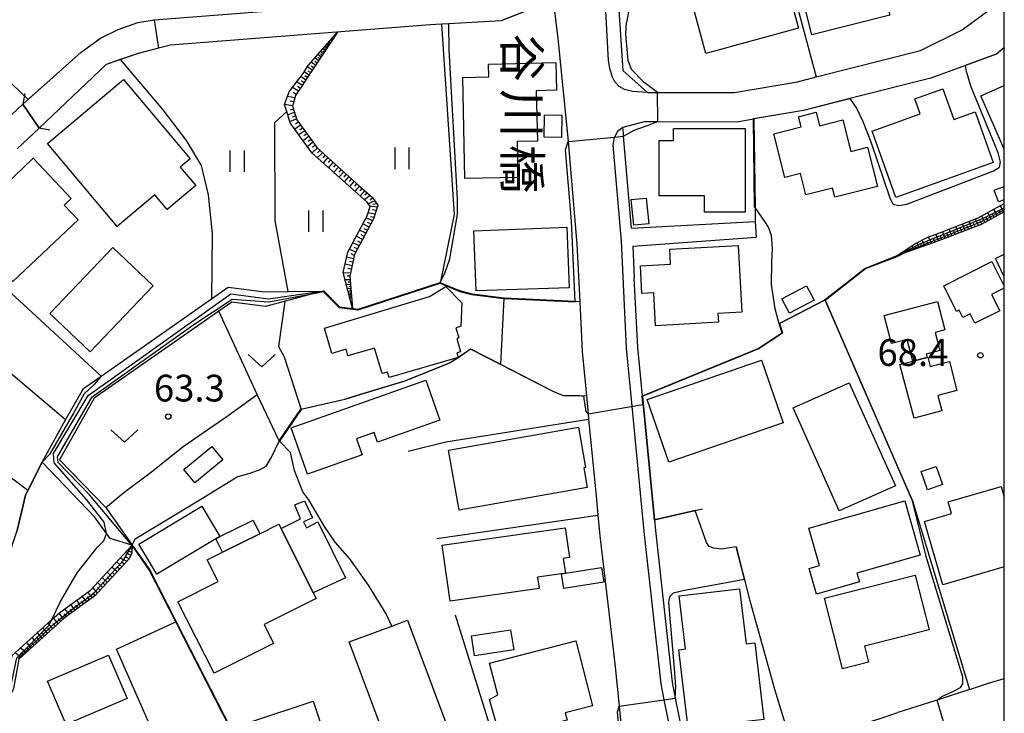
# Model space of a CAD drawing. Extents: x -24000 to -22000, y 91500 to 93000.
# Drawn here: x -22138 to -22000, y 92139 to 92237 of the extents above; entities that cross this region are included whole.
import ezdxf
from ezdxf.enums import TextEntityAlignment as Align

# ---------------------------------------------------------------- set-up
doc = ezdxf.new("R2010")
doc.units = 0
for name, color, linetype in [('2101000', 7, 'Continuous'), ('2101001', 7, 'Continuous'), ('2203000', 5, 'Continuous'), ('2203990', 5, 'Continuous'), ('2213000', 7, 'Continuous'), ('3001000', 4, 'Continuous'), ('3003000', 7, 'Continuous'), ('5101000', 4, 'Continuous'), ('5101001', 4, 'Continuous'), ('6101110', 6, 'Continuous'), ('6101121', 6, 'Continuous'), ('6101990', 6, 'Continuous'), ('6110000', 1, 'Continuous'), ('6110110', 1, 'Continuous'), ('6110120', 1, 'Continuous'), ('6130000', 3, 'Continuous'), ('6140000', 3, 'Continuous'), ('6301000', 3, 'Continuous'), ('6302000', 3, 'Continuous'), ('6311000', 3, 'Continuous'), ('6313000', 3, 'Continuous'), ('7101000', 4, 'Continuous'), ('7101001', 8, 'Continuous'), ('7102000', 2, 'Continuous'), ('7102001', 8, 'Continuous'), ('7312000', 4, 'Continuous'), ('8125000', 4, 'Continuous'), ('999', 7, 'Continuous')]:
    doc.layers.add(name, color=color, linetype=linetype)
doc.styles.add('@ＭＳ ゴシック', font='txt')
doc.styles.add('Dm_Anotation', font='txt.shx', dxfattribs={"bigfont": 'PSCDM.shx'})

# ---------------------------------------------------------------- blocks, each defined once
blk = doc.blocks.new('631100')
at = {"layer": '6311000'}
for points in [[(-0.4, 0.6), (-0.4, -0.6)], [(0.4, 0.6), (0.4, -0.6)]]:
    blk.add_lwpolyline(points, dxfattribs=at)
blk = doc.blocks.new('631300')
at = {"layer": '6313000'}
blk.add_lwpolyline([(0.75, 0.35), (0, -0.35), (-0.75, 0.35)], dxfattribs=at)
blk = doc.blocks.new('731200')
at = {"layer": '7312000'}
blk.add_circle((0, 0), 0.15, dxfattribs=at)

msp = doc.modelspace()

# ---------------------------------------------------------------- linework, layer by layer
at = {"layer": '2101000', "flags": 128}
for points in [[(-22054.67, 92247.1), (-22054.03, 92238.68), (-22053.4, 92229.47), (-22049.95, 92226.39)], [(-22119.02, 92236.55), (-22089.55, 92238.85), (-22075.9, 92239.92), (-22072.27, 92240.67), (-22067.75, 92242.26), (-22065.49, 92242.66)], [(-22063.75, 92239), (-22063.14, 92239.24), (-22062.5, 92233.94), (-22061.1, 92220.01), (-22061.06, 92219.5), (-22059.84, 92205.13), (-22059.44, 92197.04), (-22059.1, 92190.09), (-22058.6, 92184.85)], [(-22049.95, 92226.39), (-22048.54, 92226.39), (-22037.76, 92226.38), (-22028.97, 92227.88), (-22026.36, 92228.54), (-22011.71, 92232.24), (-22005.89, 92235.17), (-22000, 92239.55)], [(-22137.38, 92224.75), (-22129.23, 92232.04), (-22126.52, 92233.98), (-22124.07, 92235.2), (-22121.29, 92236.17), (-22119.02, 92236.55)], [(-22000, 92232.63), (-22001.07, 92231.74), (-22005.43, 92230.15), (-22010.27, 92228.38), (-22021.61, 92225.51), (-22028.12, 92223.86), (-22035.05, 92222.68)], [(-22137.38, 92224.75), (-22135.1, 92221.39)], [(-22050.25, 92222.29), (-22048.5, 92222.29), (-22037.41, 92222.28), (-22035.1, 92222.67), (-22035.05, 92222.68)], [(-22050.25, 92222.29), (-22053.41, 92221.48)], [(-22052.2, 92207.34), (-22034.88, 92208.31)], [(-22052.01, 92204.86), (-22051.8, 92200.39)], [(-22058.6, 92184.85), (-22058.26, 92181.37), (-22058.26, 92181.32), (-22058.19, 92180.61)], [(-22050.66, 92183.84), (-22048.99, 92166.49)], [(-22058.19, 92180.61), (-22057.15, 92169.86)], [(-22057.15, 92169.86), (-22056.89, 92167.17)], [(-22056.89, 92167.17), (-22056.61, 92164.26), (-22055.78, 92157.11), (-22054.86, 92149.19), (-22054.48, 92145.93)], [(-22048.99, 92166.49), (-22048.85, 92165)], [(-22048.85, 92165), (-22046.51, 92143.78), (-22046.06, 92141.52), (-22044.55, 92133.94), (-22044.46, 92133.55)], [(-22054.48, 92145.93), (-22053.93, 92140.4), (-22053.25, 92133.54), (-22055.95, 92131.05)], [(-22004.85, 92142.74), (-22002.2, 92143.6), (-22000, 92144.26)], [(-22004.85, 92142.74), (-22009.42, 92141.25), (-22009.58, 92141.2), (-22014.89, 92139.49)], [(-22024.53, 92136.51), (-22017.52, 92138.64), (-22014.89, 92139.49)]]:
    msp.add_lwpolyline(points, dxfattribs=at)
at = {"layer": '2101001', "flags": 128}
for points in [[(-22135.1, 92221.39), (-22138.19, 92218.46)], [(-22052.2, 92207.34), (-22053.29, 92220.23), (-22053.33, 92220.73), (-22053.41, 92221.48)], [(-22034.88, 92208.31), (-22034.72, 92206.08)], [(-22052.01, 92204.86), (-22034.72, 92206.08)], [(-22050.66, 92183.84), (-22050.66, 92183.89), (-22051.32, 92190.65), (-22051.8, 92200.39)]]:
    msp.add_lwpolyline(points, dxfattribs=at)
at = {"layer": '2203000', "flags": 128}
msp.add_lwpolyline([(-22135.1, 92221.39), (-22137.38, 92224.75)], dxfattribs=at)
at = {"layer": '2203990', "flags": 128}
for points in [[(-22137.1, 92226.22), (-22137.38, 92224.75)], [(-22133.63, 92221.11), (-22135.1, 92221.39)]]:
    msp.add_lwpolyline(points, dxfattribs=at)
at = {"layer": '2213000', "flags": 128}
for points in [[(-22049.95, 92226.39), (-22052.05, 92226.5), (-22053.16, 92226.8), (-22053.9, 92227.19), (-22054.52, 92227.85), (-22054.91, 92228.63), (-22055.23, 92229.71), (-22055.41, 92230.87), (-22056.22, 92245.72), (-22056.22, 92245.78), (-22056.26, 92246.45), (-22056.51, 92249.41), (-22056.51, 92249.46), (-22056.55, 92250)], [(-22053.41, 92221.48), (-22054.13, 92220.91), (-22054.58, 92220.11), (-22054.61, 92220.06), (-22054.79, 92218.98)], [(-22054.79, 92218.98), (-22053.65, 92205.54), (-22052.92, 92190.54), (-22052.14, 92182.41), (-22050.44, 92164.85)], [(-22050.44, 92164.85), (-22048.09, 92143.54), (-22047.65, 92141.3), (-22046.42, 92135.12)]]:
    msp.add_lwpolyline(points, dxfattribs=at)
at = {"layer": '3001000', "flags": 128}
for points in [[(-22032.54, 92249.06), (-22028.82, 92235.36), (-22041.79, 92231.84), (-22044.32, 92241.17), (-22043.47, 92241.4), (-22044.65, 92245.77), (-22039.61, 92247.14), (-22035.38, 92248.29), (-22032.54, 92249.06)], [(-22016.02, 92237.21), (-22026.96, 92234.47), (-22029.1, 92243), (-22018.15, 92245.74), (-22016.02, 92237.21)], [(-22075.5, 92214.3), (-22075.8, 92228.47), (-22072.17, 92228.55), (-22072.2, 92230.35), (-22062.77, 92230.55), (-22062.69, 92226.68), (-22065.52, 92226.62), (-22065.37, 92219.55), (-22068.18, 92219.49), (-22068.08, 92214.46), (-22075.5, 92214.3)], [(-22133.94, 92219.22), (-22123.3, 92228.17), (-22113.98, 92217.08), (-22115.37, 92215.92), (-22113.2, 92213.33), (-22117.21, 92209.96), (-22118.94, 92212.02), (-22124.18, 92207.61), (-22133.94, 92219.22)], [(-22001.55, 92216.57), (-22015.18, 92211.68), (-22018.51, 92220.97), (-22011.78, 92223.39), (-22012.52, 92225.46), (-22008.62, 92226.86), (-22007.08, 92222.57), (-22004.08, 92223.64), (-22001.55, 92216.57)], [(-22061.94, 92223.21), (-22062, 92220.07), (-22064.43, 92220.11), (-22064.38, 92223.25), (-22061.94, 92223.21)], [(-22030.71, 92214.48), (-22032.26, 92220.58), (-22028.45, 92221.55), (-22028.82, 92222.98), (-22026.36, 92223.6), (-22025.88, 92221.72), (-22022.59, 92222.55), (-22021.47, 92218.12), (-22019.14, 92218.71), (-22017.75, 92213.22), (-22023.74, 92211.7), (-22024.06, 92212.96), (-22027.78, 92212.01), (-22028.55, 92215.03), (-22030.71, 92214.48)], [(-22048.31, 92211.88), (-22048.3, 92219.65), (-22046.33, 92219.65), (-22046.33, 92221.32), (-22036.28, 92221.31), (-22036.29, 92209.59), (-22041.98, 92209.59), (-22041.98, 92211.87), (-22048.31, 92211.88)], [(-22146.88, 92206.66), (-22135.95, 92217.17), (-22130.64, 92211.54), (-22131.63, 92210.6), (-22129.65, 92208.51), (-22138.81, 92199.87), (-22142.54, 92203.82), (-22141.26, 92205.02), (-22143.46, 92207.35), (-22145.61, 92205.31), (-22146.88, 92206.66)], [(-22074.24, 92206.98), (-22061.25, 92207.48), (-22060.93, 92198.99), (-22073.92, 92198.6), (-22074.24, 92206.98)], [(-22040.01, 92194.18), (-22048.82, 92193.69), (-22049.07, 92198.29), (-22050.74, 92198.2), (-22050.95, 92202.09), (-22046.71, 92202.32), (-22046.83, 92204.4), (-22037.28, 92204.93), (-22036.76, 92195.6), (-22040.08, 92195.41), (-22040.01, 92194.18)], [(-22133.6, 92195.41), (-22124.79, 92204.65), (-22119.17, 92199.29), (-22127.97, 92190.05), (-22133.6, 92195.41)], [(-22094.15, 92189.82), (-22095.17, 92193.35), (-22080.45, 92197.79), (-22078.2, 92199.18), (-22075.95, 92196.9), (-22076.07, 92193.6), (-22076.77, 92193.4), (-22076.36, 92192), (-22076.66, 92191.91), (-22076.11, 92190.04), (-22076.65, 92189.88), (-22076.47, 92189.24), (-22086.11, 92186.45), (-22086.33, 92187.21), (-22087.11, 92186.98), (-22088.15, 92190.56), (-22091.88, 92189.48), (-22092.15, 92190.4), (-22094.15, 92189.82)], [(-22012.81, 92188.72), (-22013.61, 92191.77), (-22015.79, 92191.2), (-22016.82, 92195.14), (-22009.36, 92197.1), (-22008.32, 92193.11), (-22009.69, 92192.75), (-22009.03, 92190.22), (-22010.93, 92189.72), (-22010.81, 92189.24), (-22012.81, 92188.72)], [(-22049.99, 92183.36), (-22033.99, 92188.89), (-22030.95, 92180.11), (-22046.95, 92174.58), (-22049.99, 92183.36)], [(-22012.64, 92180.76), (-22014.61, 92188.25), (-22012.81, 92188.72), (-22010.81, 92189.24), (-22010.71, 92189.27), (-22010.37, 92187.97), (-22007.69, 92188.67), (-22006.63, 92184.63), (-22009.3, 92183.93), (-22008.74, 92181.78), (-22012.64, 92180.76)], [(-22099.83, 92179.39), (-22080.99, 92186.07), (-22079, 92180.47), (-22087.73, 92177.38), (-22088.21, 92178.75), (-22090.69, 92177.87), (-22089.9, 92175.63), (-22097.54, 92172.92), (-22099.83, 92179.39)], [(-22021.7, 92185.69), (-22015.25, 92171.25), (-22023.1, 92167.75), (-22029.55, 92182.19), (-22021.7, 92185.69)], [(-22077.82, 92176.28), (-22059.61, 92179.5), (-22058.61, 92173.83), (-22058.87, 92173.78), (-22058.38, 92171.05), (-22076.33, 92167.87), (-22077.82, 92176.28)], [(-22010.77, 92170.71), (-22011.64, 92173.28), (-22009.54, 92173.99), (-22008.67, 92171.43), (-22010.77, 92170.71)], [(-22027.35, 92165.35), (-22013.93, 92169.16), (-22011.77, 92161.56), (-22020.65, 92159.04), (-22020.29, 92157.8), (-22026.31, 92156.09), (-22027.33, 92159.67), (-22025.85, 92160.09), (-22027.35, 92165.35)], [(-22121.16, 92163.08), (-22112.35, 92168.4), (-22109.8, 92164.18), (-22110.39, 92163.86), (-22118.62, 92158.87), (-22121.16, 92163.08)], [(-22115.69, 92155.03), (-22110.06, 92157.85), (-22111.58, 92160.89), (-22109.45, 92161.96), (-22104.23, 92164.56), (-22101.54, 92165.9), (-22101.24, 92165.29), (-22096.73, 92156.26), (-22096.34, 92155.47), (-22103.63, 92151.83), (-22102.29, 92149.16), (-22110.62, 92145.01), (-22115.69, 92155.03)], [(-22078.71, 92162.93), (-22061.47, 92165.4), (-22060.87, 92161.21), (-22061.75, 92161.08), (-22061.45, 92159.01), (-22061.99, 92158.92), (-22065.34, 92158.46), (-22065.12, 92156.89), (-22077.59, 92155.1), (-22078.71, 92162.93)], [(-22061.99, 92158.92), (-22061.45, 92159.01), (-22056.38, 92159.82), (-22056.05, 92157.78), (-22061.66, 92156.88), (-22061.99, 92158.92)], [(-22025.19, 92155.51), (-22012.5, 92158.77), (-22010.52, 92151.11), (-22019.55, 92148.79), (-22018.99, 92146.58), (-22022.65, 92145.64), (-22025.19, 92155.51)], [(-22033.65, 92138.55), (-22044.24, 92137.3), (-22045.54, 92148.3), (-22044.61, 92148.41), (-22045.5, 92155.85), (-22037.06, 92156.85), (-22036.14, 92149.11), (-22034.91, 92149.26), (-22033.65, 92138.55)], [(-22085.75, 92151.62), (-22083.54, 92152.44), (-22074.79, 92128.96), (-22082.94, 92125.92), (-22091.7, 92149.4), (-22085.75, 92151.62)], [(-22068.68, 92148.28), (-22074.18, 92147.43), (-22074.61, 92150.23), (-22069.12, 92151.08), (-22068.68, 92148.28)], [(-22070.93, 92137.4), (-22072.07, 92141.31), (-22070.91, 92141.98), (-22072.06, 92146.41), (-22060, 92149.54), (-22057.65, 92140.46), (-22061.47, 92139.47), (-22061.21, 92138.44), (-22069.17, 92136.37), (-22069.54, 92137.8), (-22070.93, 92137.4)], [(-22122.81, 92141.46), (-22131.32, 92137.81), (-22133.93, 92143.88), (-22125.42, 92147.54), (-22122.81, 92141.46)], [(-22100.72, 92124.06), (-22105.47, 92138.18), (-22096.77, 92141.1), (-22092.02, 92126.98), (-22100.72, 92124.06)]]:
    msp.add_lwpolyline(points, close=True, dxfattribs=at)
for points in [[(-22000, 92218.42), (-22003.3, 92225.89), (-22000, 92227.35)], [(-22000, 92211.34), (-22000.82, 92211.05), (-22001.4, 92212.7), (-22000, 92213.2)], [(-22000, 92200.55), (-22001.25, 92203.09), (-22000, 92203.71)], [(-22000, 92198.97), (-22001.78, 92198.08), (-22000.63, 92195.79), (-22004.14, 92194.03), (-22004.8, 92195.36), (-22005.8, 92194.86), (-22006.31, 92195.88), (-22006.68, 92195.69), (-22008.48, 92199.29), (-22001.73, 92202.68), (-22000, 92199.23)], [(-22000, 92159.92), (-22008.61, 92157.41), (-22011.19, 92166.27), (-22007.38, 92167.37), (-22007.86, 92169.01), (-22000.43, 92171.17), (-22000, 92169.69)]]:
    msp.add_lwpolyline(points, dxfattribs=at)
at = {"layer": '3003000', "flags": 128}
for points in [[(-22052.22, 92211.37), (-22050.12, 92211.57), (-22049.78, 92207.96), (-22051.87, 92207.76), (-22052.22, 92211.37)], [(-22030.09, 92195.44), (-22031.16, 92197.47), (-22027.68, 92199.3), (-22026.61, 92197.28), (-22030.09, 92195.44)], [(-22109.42, 92174.9), (-22113.34, 92171.68), (-22114.87, 92173.54), (-22110.95, 92176.76), (-22109.42, 92174.9)], [(-22098.54, 92166.64), (-22099.34, 92168.6), (-22097.97, 92169.15), (-22096.85, 92166.8), (-22098.1, 92166.23), (-22097.69, 92165.4), (-22096.09, 92166.2), (-22092.24, 92158.36), (-22096.73, 92156.26), (-22101.24, 92165.29), (-22098.54, 92166.64)], [(-22104.23, 92164.56), (-22109.45, 92161.96), (-22110.39, 92163.86), (-22109.8, 92164.18), (-22105.17, 92166.46), (-22104.23, 92164.56)]]:
    msp.add_lwpolyline(points, close=True, dxfattribs=at)
at = {"layer": '5101000', "flags": 128}
for points in [[(-22119.02, 92236.55), (-22089.55, 92238.85), (-22075.9, 92239.92), (-22072.27, 92240.67), (-22067.75, 92242.26), (-22065.49, 92242.66)], [(-22063.75, 92239), (-22070.43, 92236.41), (-22077.77, 92236.01), (-22078.8, 92235.95), (-22080.38, 92235.86), (-22116.71, 92233.02), (-22118.39, 92232.58), (-22121.23, 92231.84), (-22123.75, 92230.98), (-22125.73, 92230.31), (-22135.1, 92221.39)], [(-22137.38, 92224.75), (-22129.23, 92232.04), (-22126.52, 92233.98), (-22124.07, 92235.2), (-22121.29, 92236.17), (-22119.02, 92236.55)]]:
    msp.add_lwpolyline(points, dxfattribs=at)
at = {"layer": '5101001', "flags": 128}
for points in [[(-22140.46, 92221.82), (-22137.38, 92224.75)], [(-22135.1, 92221.39), (-22138.19, 92218.46)]]:
    msp.add_lwpolyline(points, dxfattribs=at)
at = {"layer": '6101110', "flags": 128}
for points in [[(-22093.36, 92234.84), (-22099.22, 92225.97), (-22099.63, 92224.44), (-22099.06, 92222.56), (-22096.19, 92218.6), (-22090.2, 92213.22), (-22088.43, 92211.66), (-22087.7, 92210.58), (-22088.29, 92208.69), (-22090.96, 92203.67), (-22091.62, 92200.65), (-22091.25, 92196.11), (-22091.25, 92196.07)], [(-22000, 92209.66), (-22003.23, 92207.88), (-22009.44, 92205.51), (-22014.16, 92203.79), (-22015.13, 92203.43)], [(-22122.08, 92162.95), (-22122.14, 92161.86), (-22122.49, 92161.04), (-22127.32, 92155.85), (-22131.59, 92152.72), (-22137.94, 92146.98), (-22138.7, 92142.86), (-22141.07, 92137.93), (-22143.62, 92134.03), (-22145.22, 92133.33), (-22145.28, 92133.31)]]:
    msp.add_lwpolyline(points, dxfattribs=at)
at = {"layer": '6101121', "flags": 128}
for points in [[(-22091.25, 92196.07), (-22091.26, 92196.12), (-22092.53, 92201.16), (-22091.9, 92204.02), (-22089.21, 92209.07), (-22088.79, 92210.42), (-22089.19, 92210.99), (-22090.86, 92212.48), (-22096.93, 92217.93), (-22099.96, 92222.11), (-22100.45, 92223.69), (-22100.77, 92224.71), (-22100.1, 92226.46), (-22098.15, 92229.04), (-22097.45, 92230.17), (-22093.36, 92234.84)], [(-22015.13, 92203.43), (-22012.6, 92205.12), (-22010.63, 92206.14), (-22009.79, 92206.45), (-22003.65, 92208.79), (-22000, 92210.8)], [(-22145.28, 92133.31), (-22145.1, 92133.58), (-22141.95, 92138.42), (-22139.66, 92143.17), (-22138.87, 92147.49), (-22133.36, 92152.47), (-22132.23, 92153.5), (-22127.98, 92156.6), (-22122.09, 92162.93), (-22122.08, 92162.95)]]:
    msp.add_lwpolyline(points, dxfattribs=at)
at = {"layer": '6101990', "flags": 128}
for points in [[(-22095.08, 92232.24), (-22095.42, 92232.49)], [(-22094.85, 92232.59), (-22095.14, 92232.81)], [(-22094.96, 92232.41), (-22095.12, 92232.53)], [(-22094.65, 92232.89), (-22094.9, 92233.09)], [(-22094.75, 92232.74), (-22094.88, 92232.84)], [(-22094.47, 92233.16), (-22094.69, 92233.32)], [(-22094.56, 92233.03), (-22094.68, 92233.11)], [(-22094.4, 92233.27), (-22094.5, 92233.35)], [(-22096.02, 92230.81), (-22096.54, 92231.21)], [(-22095.66, 92231.36), (-22096.11, 92231.7)], [(-22095.84, 92231.09), (-22096.08, 92231.27)], [(-22095.35, 92231.83), (-22095.74, 92232.13)], [(-22095.5, 92231.59), (-22095.71, 92231.75)], [(-22095.21, 92232.03), (-22095.4, 92232.17)], [(-22096.9, 92229.49), (-22097.59, 92229.95)], [(-22096.44, 92230.18), (-22097.07, 92230.6)], [(-22096.67, 92229.83), (-22097.01, 92230.06)], [(-22096.23, 92230.5), (-22096.52, 92230.69)], [(-22097.8, 92228.11), (-22098.49, 92228.6)], [(-22097.34, 92228.81), (-22098, 92229.28)], [(-22097.57, 92228.46), (-22097.9, 92228.7)], [(-22097.12, 92229.15), (-22097.46, 92229.38)], [(-22098.82, 92226.57), (-22099.65, 92227.05)], [(-22098.3, 92227.37), (-22099.04, 92227.86)], [(-22098.56, 92226.97), (-22098.96, 92227.2)], [(-22098.05, 92227.74), (-22098.4, 92227.99)], [(-22099.31, 92225.64), (-22100.36, 92225.79)], [(-22099.12, 92226.13), (-22099.54, 92226.38)], [(-22099.61, 92224.52), (-22100.76, 92224.68)], [(-22099.46, 92225.08), (-22100.01, 92225.16)], [(-22099.51, 92224.04), (-22099.98, 92223.88)], [(-22099.36, 92223.56), (-22100.31, 92223.25)], [(-22099.22, 92223.08), (-22099.69, 92222.93)], [(-22099.08, 92222.61), (-22100.02, 92222.3)], [(-22098.51, 92221.8), (-22099.32, 92221.23)], [(-22098.8, 92222.2), (-22099.21, 92221.92)], [(-22098.22, 92221.4), (-22098.62, 92221.11)], [(-22097.93, 92220.99), (-22098.74, 92220.42)], [(-22097.34, 92220.19), (-22098.15, 92219.61)], [(-22097.63, 92220.59), (-22098.04, 92220.3)], [(-22096.76, 92219.39), (-22097.56, 92218.8)], [(-22097.05, 92219.79), (-22097.45, 92219.5)], [(-22096.17, 92218.58), (-22096.9, 92217.9)], [(-22096.47, 92218.98), (-22096.83, 92218.64)], [(-22095.8, 92218.25), (-22096.16, 92217.91)], [(-22095.43, 92217.92), (-22096.16, 92217.24)], [(-22095.06, 92217.59), (-22095.39, 92217.22)], [(-22094.69, 92217.25), (-22095.36, 92216.52)], [(-22094.32, 92216.92), (-22094.65, 92216.55)], [(-22093.95, 92216.59), (-22094.62, 92215.85)], [(-22093.58, 92216.26), (-22093.92, 92215.89)], [(-22093.22, 92215.93), (-22093.88, 92215.19)], [(-22092.85, 92215.6), (-22093.18, 92215.23)], [(-22092.48, 92215.27), (-22093.14, 92214.53)], [(-22092.11, 92214.93), (-22092.44, 92214.56)], [(-22091.74, 92214.6), (-22092.4, 92213.86)], [(-22091.37, 92214.27), (-22091.7, 92213.9)], [(-22091, 92213.94), (-22091.66, 92213.2)], [(-22090.63, 92213.61), (-22090.96, 92213.24)], [(-22090.26, 92213.28), (-22090.93, 92212.54)], [(-22089.89, 92212.95), (-22090.22, 92212.58)], [(-22089.52, 92212.62), (-22090.18, 92211.88)], [(-22088.77, 92211.96), (-22089.56, 92211.32)], [(-22089.15, 92212.29), (-22089.54, 92211.97)], [(-22088.4, 92211.62), (-22088.79, 92211.3)], [(-22088.12, 92211.2), (-22089.04, 92210.78)], [(-22087.78, 92210.32), (-22088.82, 92210.46)], [(-22087.83, 92210.77), (-22088.38, 92210.7)], [(-22000.09, 92209.61), (-22000.55, 92210.5)], [(-22088.09, 92209.32), (-22089.08, 92209.5)], [(-22088.24, 92208.84), (-22088.74, 92208.93)], [(-22087.94, 92209.82), (-22088.43, 92209.91)], [(-22002.71, 92208.16), (-22003.13, 92209.07)], [(-22001.84, 92208.65), (-22002.32, 92209.52)], [(-22001.4, 92208.89), (-22001.64, 92209.33)], [(-22000.96, 92209.13), (-22001.45, 92210.01)], [(-22000.53, 92209.37), (-22000.76, 92209.82)], [(-22088.92, 92207.51), (-22089.81, 92207.95)], [(-22088.45, 92208.39), (-22089.35, 92208.81)], [(-22088.68, 92207.95), (-22089.13, 92208.17)], [(-22006.42, 92206.66), (-22006.78, 92207.6)], [(-22005.49, 92207.02), (-22005.84, 92207.95)], [(-22005.02, 92207.2), (-22005.2, 92207.66)], [(-22004.55, 92207.38), (-22004.91, 92208.31)], [(-22004.08, 92207.55), (-22004.29, 92208.01)], [(-22003.62, 92207.73), (-22004.04, 92208.64)], [(-22003.15, 92207.92), (-22003.36, 92208.38)], [(-22002.28, 92208.41), (-22002.52, 92208.84)], [(-22089.85, 92205.76), (-22090.72, 92206.23)], [(-22089.38, 92206.64), (-22090.26, 92207.1)], [(-22089.61, 92206.2), (-22090.05, 92206.43)], [(-22089.15, 92207.08), (-22089.59, 92207.29)], [(-22010.17, 92205.24), (-22010.59, 92206.16)], [(-22009.23, 92205.59), (-22009.6, 92206.52)], [(-22008.76, 92205.77), (-22008.95, 92206.23)], [(-22008.29, 92205.95), (-22008.66, 92206.88)], [(-22007.83, 92206.13), (-22008.01, 92206.59)], [(-22007.36, 92206.3), (-22007.72, 92207.24)], [(-22006.89, 92206.48), (-22007.07, 92206.95)], [(-22005.96, 92206.84), (-22006.13, 92207.31)], [(-22090.31, 92204.88), (-22091.22, 92205.29)], [(-22090.08, 92205.32), (-22090.52, 92205.56)], [(-22012.67, 92204.33), (-22012.89, 92204.93)], [(-22012.31, 92204.46), (-22012.43, 92204.8)], [(-22011.94, 92204.6), (-22012.21, 92205.32)], [(-22011.53, 92204.75), (-22011.69, 92205.13)], [(-22011.11, 92204.9), (-22011.48, 92205.7)], [(-22010.64, 92205.07), (-22010.84, 92205.5)], [(-22009.7, 92205.41), (-22009.89, 92205.88)], [(-22090.78, 92204.01), (-22091.7, 92204.4)], [(-22090.99, 92203.55), (-22091.45, 92203.75)], [(-22090.55, 92204.45), (-22091.01, 92204.64)], [(-22014.06, 92203.82), (-22014.16, 92204.08)], [(-22013.89, 92203.88), (-22013.95, 92204.03)], [(-22013.72, 92203.95), (-22013.85, 92204.29)], [(-22013.49, 92204.03), (-22013.57, 92204.23)], [(-22013.27, 92204.11), (-22013.43, 92204.56)], [(-22012.97, 92204.22), (-22013.06, 92204.48)], [(-22091.3, 92202.1), (-22092.28, 92202.3)], [(-22091.09, 92203.07), (-22092.06, 92203.28)], [(-22091.2, 92202.58), (-22091.68, 92202.69)], [(-22091.52, 92201.12), (-22092.51, 92201.07)], [(-22091.62, 92200.64), (-22092, 92200.62)], [(-22091.41, 92201.61), (-22091.9, 92201.71)], [(-22091.58, 92200.14), (-22092.27, 92200.11)], [(-22091.52, 92199.46), (-22092.09, 92199.41)], [(-22091.55, 92199.8), (-22091.87, 92199.78)], [(-22091.48, 92198.89), (-22091.95, 92198.85)], [(-22091.44, 92198.42), (-22091.83, 92198.39)], [(-22091.5, 92199.17), (-22091.76, 92199.15)], [(-22091.41, 92198.03), (-22091.74, 92198)], [(-22091.46, 92198.65), (-22091.68, 92198.64)], [(-22091.42, 92198.22), (-22091.6, 92198.21)], [(-22091.39, 92197.86), (-22091.54, 92197.85)], [(-22091.38, 92197.7), (-22091.65, 92197.68)], [(-22091.37, 92197.56), (-22091.5, 92197.55)], [(-22122.11, 92162.34), (-22122.47, 92162.53)], [(-22122.14, 92161.91), (-22122.44, 92162.07)], [(-22122.1, 92162.54), (-22122.22, 92162.61)], [(-22122.84, 92160.66), (-22123.76, 92161.14)], [(-22122.29, 92161.52), (-22123.04, 92161.91)], [(-22122.49, 92161.04), (-22122.95, 92161.28)], [(-22124.2, 92159.2), (-22124.93, 92159.88)], [(-22123.52, 92159.93), (-22124.25, 92160.61)], [(-22123.86, 92159.57), (-22124.23, 92159.91)], [(-22123.18, 92160.3), (-22123.62, 92160.56)], [(-22125.56, 92157.74), (-22126.29, 92158.42)], [(-22124.88, 92158.47), (-22125.61, 92159.15)], [(-22125.22, 92158.11), (-22125.59, 92158.45)], [(-22124.54, 92158.84), (-22124.91, 92159.18)], [(-22126.92, 92156.28), (-22127.6, 92157.01)], [(-22126.24, 92157.01), (-22126.92, 92157.74)], [(-22126.58, 92156.65), (-22126.92, 92157.01)], [(-22125.9, 92157.38), (-22126.26, 92157.72)], [(-22129.26, 92154.43), (-22129.85, 92155.23)], [(-22128.86, 92154.72), (-22129.17, 92155.11)], [(-22128.45, 92155.02), (-22129.08, 92155.79)], [(-22128.05, 92155.31), (-22128.37, 92155.7)], [(-22127.65, 92155.61), (-22128.28, 92156.38)], [(-22127.26, 92155.92), (-22127.6, 92156.28)], [(-22130.88, 92153.24), (-22131.52, 92154.02)], [(-22130.48, 92153.54), (-22130.77, 92153.94)], [(-22130.07, 92153.83), (-22130.66, 92154.64)], [(-22129.67, 92154.13), (-22129.96, 92154.53)], [(-22132.43, 92151.96), (-22133.1, 92152.71)], [(-22132.06, 92152.29), (-22132.38, 92152.68)], [(-22131.69, 92152.63), (-22132.32, 92153.42)], [(-22131.29, 92152.94), (-22131.61, 92153.33)], [(-22133.93, 92150.61), (-22134.6, 92151.35)], [(-22133.55, 92150.94), (-22133.89, 92151.32)], [(-22133.18, 92151.28), (-22133.85, 92152.03)], [(-22132.81, 92151.62), (-22133.14, 92152)], [(-22135.42, 92149.26), (-22136.09, 92150)], [(-22135.05, 92149.6), (-22135.38, 92149.97)], [(-22134.67, 92149.93), (-22135.35, 92150.68)], [(-22134.3, 92150.27), (-22134.64, 92150.64)], [(-22136.91, 92147.91), (-22137.71, 92148.54)], [(-22136.54, 92148.25), (-22136.87, 92148.62)], [(-22136.16, 92148.59), (-22136.84, 92149.33)], [(-22135.79, 92148.92), (-22136.13, 92149.29)], [(-22137.66, 92147.23), (-22138.47, 92147.85)], [(-22137.29, 92147.57), (-22137.69, 92147.88)]]:
    msp.add_lwpolyline(points, dxfattribs=at)
at = {"layer": '6110000', "flags": 128}
for points in [[(-22119.02, 92236.55), (-22089.55, 92238.85), (-22075.9, 92239.92), (-22072.27, 92240.67), (-22067.75, 92242.26), (-22065.49, 92242.66)], [(-22063.75, 92239), (-22070.43, 92236.41), (-22077.77, 92236.01), (-22078.8, 92235.95), (-22080.38, 92235.86), (-22116.71, 92233.02), (-22118.39, 92232.58), (-22121.23, 92231.84), (-22123.75, 92230.98), (-22125.73, 92230.31), (-22135.1, 92221.39)], [(-22137.38, 92224.75), (-22129.23, 92232.04), (-22126.52, 92233.98), (-22124.07, 92235.2), (-22121.29, 92236.17), (-22119.02, 92236.55)], [(-22000, 92232.63), (-22001.07, 92231.74), (-22005.43, 92230.15), (-22010.27, 92228.38), (-22021.61, 92225.51), (-22028.12, 92223.86), (-22035.05, 92222.68)], [(-22035.05, 92222.68), (-22034.9, 92210.24), (-22034.88, 92208.31)], [(-22149.33, 92207.74), (-22126.45, 92186.65)], [(-22015.13, 92203.43), (-22019.49, 92201.72), (-22025.1, 92197.33)], [(-22078.96, 92199.72), (-22090.45, 92195.97), (-22093.07, 92196.28), (-22095.32, 92198.54)], [(-22059.44, 92197.04), (-22060.06, 92197.07), (-22069.95, 92197.56), (-22070.04, 92197.57), (-22074.51, 92198.12), (-22076.21, 92198.56), (-22078.96, 92199.72)], [(-22025.1, 92197.33), (-22031.48, 92193.99), (-22031.05, 92192.68), (-22034.44, 92190.45), (-22050.66, 92183.84)], [(-22025.1, 92197.33), (-22025.08, 92197.28), (-22014.54, 92173.01), (-22012.87, 92169.16)], [(-22063.17, 92184.46), (-22070.55, 92188.25), (-22074.72, 92190.39), (-22076.5, 92189.14), (-22077.66, 92188.47), (-22083.91, 92185.93), (-22090.69, 92183.86), (-22092.31, 92183.37), (-22098.44, 92181.95), (-22101.47, 92177.5)], [(-22058.5, 92183.83), (-22061.71, 92183.86), (-22063.17, 92184.46)], [(-22050.66, 92183.84), (-22048.99, 92166.49)], [(-22179.75, 92129.12), (-22176.12, 92129.42), (-22161.43, 92135.3), (-22156.33, 92141.87), (-22156.29, 92141.9), (-22150.07, 92146.89), (-22146.01, 92151.29), (-22144.81, 92152.76), (-22142.79, 92155.24), (-22139.49, 92161.02), (-22138.18, 92165.03), (-22137.02, 92169.95), (-22136.69, 92170.61), (-22134.71, 92174.59), (-22133.71, 92173.55)], [(-22048.99, 92166.49), (-22043.29, 92167.81), (-22042.25, 92168.05)], [(-22122.08, 92162.95), (-22119.66, 92159.53), (-22115.93, 92152.22), (-22108.25, 92137.16), (-22098.91, 92118.74), (-22098.36, 92117.65)], [(-22037.52, 92162.7), (-22035.66, 92155.35), (-22033.58, 92147.8), (-22032.16, 92142.78), (-22029.84, 92135.16)]]:
    msp.add_lwpolyline(points, dxfattribs=at)
at = {"layer": '6110110', "flags": 128}
msp.add_lwpolyline([(-22095.32, 92198.54), (-22095.98, 92198.37), (-22096.31, 92198.28), (-22103.43, 92196.4), (-22108.16, 92197.01), (-22109.96, 92195.75), (-22127.4, 92183.54), (-22132.24, 92174.91), (-22125.79, 92168.21), (-22122.08, 92162.95)], dxfattribs=at)
at = {"layer": '6110120', "flags": 128}
msp.add_lwpolyline([(-22122.08, 92162.95), (-22122.12, 92162.96), (-22125.19, 92163.9), (-22125.66, 92164.57), (-22127.34, 92166.94), (-22134.71, 92174.59), (-22131.4, 92180.49), (-22128.92, 92184.92), (-22126.45, 92186.65), (-22110.98, 92197.47), (-22108.67, 92199.09), (-22103.56, 92198.43), (-22100.25, 92198.47), (-22095.58, 92198.54), (-22095.32, 92198.54)], dxfattribs=at)
at = {"layer": '6130000', "flags": 128}
for points in [[(-22030.57, 92244.39), (-22026.36, 92228.54)], [(-22052.2, 92207.34), (-22053.29, 92220.23), (-22053.33, 92220.73), (-22053.41, 92221.48)], [(-22052.01, 92204.86), (-22034.72, 92206.08)], [(-22050.66, 92183.84), (-22050.66, 92183.89), (-22051.32, 92190.65), (-22051.8, 92200.39)], [(-22012.87, 92169.16), (-22004.85, 92142.74)]]:
    msp.add_lwpolyline(points, dxfattribs=at)
at = {"layer": '6140000', "flags": 128}
for points in [[(-22123.75, 92230.98), (-22117.82, 92223.92), (-22114.55, 92219.64), (-22112.43, 92216.12), (-22111.45, 92212.03), (-22110.91, 92206.57), (-22110.98, 92197.47)], [(-22070.04, 92197.57), (-22070.04, 92197.52), (-22070.55, 92188.3), (-22070.55, 92188.25)], [(-22083.44, 92176.14), (-22078.17, 92177.42), (-22058.19, 92180.61)], [(-22058.19, 92180.61), (-22057.15, 92169.86)], [(-22085.75, 92151.62), (-22086.54, 92153.31), (-22089.01, 92157.33), (-22091.64, 92161.02), (-22093.67, 92163.35), (-22095.15, 92165.59), (-22097.36, 92169.3), (-22098.21, 92170.44), (-22099.36, 92173.42), (-22099.92, 92175.92), (-22101.47, 92177.5)], [(-22079.46, 92163.89), (-22056.89, 92167.17)], [(-22056.89, 92167.17), (-22056.61, 92164.26), (-22055.78, 92157.11), (-22054.86, 92149.19), (-22054.48, 92145.93)], [(-22069.04, 92128.05), (-22076.84, 92153.15)], [(-22004.85, 92142.73), (-22009.42, 92141.25), (-22009.58, 92141.2), (-22014.89, 92139.49)]]:
    msp.add_lwpolyline(points, dxfattribs=at)
at = {"layer": '6301000', "flags": 128}
for points in [[(-22078.8, 92235.95), (-22077.01, 92209.3), (-22078.93, 92199.88), (-22078.96, 92199.72)], [(-22100.73, 92197.11), (-22101.59, 92190.77), (-22100.83, 92189.36), (-22098.44, 92181.95)], [(-22136.69, 92170.61), (-22165.23, 92192.17)], [(-22125.79, 92168.21), (-22123.27, 92170.34), (-22119.22, 92173.36), (-22114.95, 92176.79), (-22108.66, 92181.14), (-22104.57, 92184.05)], [(-22101.47, 92177.5), (-22101.49, 92177.55), (-22104.57, 92184.05)], [(-22109.13, 92113.85), (-22124.3, 92148.37), (-22115.97, 92152.2), (-22115.93, 92152.22)]]:
    msp.add_lwpolyline(points, dxfattribs=at)
at = {"layer": '6302000', "flags": 128}
for points in [[(-22100.25, 92198.47), (-22102.08, 92208.45), (-22102.11, 92222.16), (-22100.45, 92223.69)], [(-22131.4, 92180.49), (-22155.95, 92201.27)], [(-22104.57, 92184.05), (-22109.96, 92195.75)]]:
    msp.add_lwpolyline(points, dxfattribs=at)
at = {"layer": '7101000', "flags": 128}
for points in [[(-22078.98, 92199.77), (-22078.93, 92199.88), (-22078.34, 92201.08), (-22077.62, 92203.07), (-22076.57, 92209.32), (-22076.57, 92211.44), (-22077.7, 92232.33), (-22077.77, 92236.01), (-22077.77, 92236.05)], [(-22133.37, 92152.46), (-22132.11, 92155.07), (-22129.79, 92159.09), (-22127, 92162.64), (-22126.05, 92163.58), (-22125.66, 92164.57)]]:
    msp.add_lwpolyline(points, dxfattribs=at)
at = {"layer": '7101001', "flags": 128}
for points in [[(-22077.77, 92236.05), (-22070.44, 92236.46), (-22063.76, 92239.05), (-22056.22, 92245.78), (-22054.69, 92247.15), (-22054.67, 92247.15), (-22046.27, 92249.3), (-22044.83, 92250)], [(-22125.66, 92164.57), (-22126, 92166.19), (-22128.46, 92169.36), (-22133.02, 92174.47), (-22133.09, 92175.81), (-22128.27, 92183.91), (-22108.26, 92198.16), (-22102.99, 92197.47), (-22095.58, 92198.54), (-22095.28, 92198.58), (-22093.05, 92196.33), (-22091.25, 92196.11), (-22090.46, 92196.02), (-22078.98, 92199.77)], [(-22145.3, 92133.36), (-22145.1, 92133.58), (-22143.57, 92135.3), (-22141.28, 92138.66), (-22139.14, 92142.93), (-22138.23, 92147.15), (-22133.75, 92151.68), (-22133.37, 92152.46)]]:
    msp.add_lwpolyline(points, dxfattribs=at)
at = {"layer": '7102000', "flags": 128}
for points in [[(-22041.23, 92250), (-22043.48, 92247.76), (-22050.03, 92243.37), (-22051.92, 92240.45), (-22052.46, 92239.04), (-22052.63, 92237.65), (-22052.88, 92236.18)], [(-22048.54, 92226.39), (-22050.43, 92227.75), (-22052.19, 92229.6), (-22052.67, 92230.85), (-22052.98, 92234.54), (-22052.88, 92236.18)], [(-22021.64, 92225.55), (-22021.61, 92225.51), (-22020.67, 92224.17), (-22019.81, 92222.31), (-22018.7, 92219.44), (-22015.97, 92211.48), (-22015.55, 92210.71), (-22014.78, 92210.56), (-22013.63, 92210.71), (-22001.6, 92215.36), (-22000.69, 92215.92), (-22000.52, 92216.62), (-22000.87, 92217.92), (-22004.7, 92227.25), (-22005.28, 92229.29), (-22005.43, 92230.15), (-22005.44, 92230.2)], [(-22053.29, 92220.23), (-22051.82, 92221.11), (-22049.93, 92221.73), (-22048.5, 92222.29)], [(-22060.06, 92197.02), (-22060.06, 92197.07), (-22060.6, 92208.34), (-22061.41, 92218.35), (-22061.06, 92219.5)], [(-22031.53, 92193.97), (-22032.06, 92196.08), (-22032.61, 92199.45), (-22032.56, 92202.58), (-22032.45, 92204.52), (-22032.61, 92206.35), (-22032.99, 92207.48), (-22033.53, 92208.29), (-22034.9, 92210.24), (-22034.95, 92210.31)], [(-22058.26, 92181.37), (-22058.53, 92181.62), (-22058.85, 92183.83)], [(-22122.08, 92162.95), (-22121.66, 92163.85), (-22112.26, 92169.55), (-22108.46, 92171.86), (-22107.37, 92172.52), (-22105.62, 92173.06), (-22104.26, 92173.5), (-22103.33, 92174.04), (-22102.63, 92175.19), (-22101.51, 92177.53)], [(-22009.42, 92141.25), (-22008.75, 92141.75), (-22007.19, 92142.47), (-22006.13, 92143.03), (-22005.82, 92143.51), (-22005.82, 92144.44), (-22010.95, 92161.37), (-22012.87, 92169.16)], [(-22037.52, 92162.7), (-22039.62, 92162.41), (-22040.64, 92162.53), (-22041.31, 92162.76), (-22041.7, 92163.31), (-22043.29, 92167.81)], [(-22046.06, 92141.52), (-22045.97, 92143.16), (-22046.16, 92145.68), (-22046.94, 92154.87), (-22046.84, 92155.76), (-22046.29, 92156.27), (-22044.99, 92156.58), (-22036.38, 92158.18)], [(-22058.34, 92130.53), (-22057.16, 92131.11), (-22055.97, 92131.47), (-22054.75, 92132.49), (-22053.68, 92133.52), (-22053.59, 92133.87), (-22054.13, 92139.55), (-22053.93, 92140.41)]]:
    msp.add_lwpolyline(points, dxfattribs=at)
at = {"layer": '7102001', "flags": 128}
for points in [[(-22143.35, 92231.79), (-22136.67, 92225.39), (-22129.23, 92232.04), (-22126.52, 92233.98), (-22124.07, 92235.2), (-22121.29, 92236.17), (-22119.02, 92236.55), (-22118.39, 92232.58), (-22121.23, 92231.84), (-22125.73, 92230.31), (-22135.1, 92221.39), (-22138.19, 92218.46)], [(-22005.44, 92230.2), (-22001.1, 92231.78), (-22000, 92232.7)], [(-22048.5, 92222.29), (-22048.54, 92226.39)], [(-22034.95, 92210.31), (-22035.1, 92222.67), (-22035.1, 92222.72), (-22028.13, 92223.91), (-22021.64, 92225.55)], [(-22061.06, 92219.5), (-22054.58, 92220.11), (-22053.29, 92220.23)], [(-22043.29, 92167.81), (-22048.99, 92166.49), (-22050.66, 92183.84), (-22034.44, 92190.45), (-22031.05, 92192.68), (-22031.48, 92193.99), (-22025.1, 92197.33), (-22019.49, 92201.72), (-22015.13, 92203.43), (-22011.9, 92205.13), (-22002.82, 92208.82), (-22000, 92210.2)], [(-22012.87, 92169.16), (-22025.08, 92197.28), (-22019.43, 92201.69), (-22014.99, 92203.39), (-22014.16, 92203.79), (-22012.38, 92204.63), (-22003.29, 92208.23), (-22000, 92209.91)], [(-22149.33, 92207.74), (-22126.45, 92186.65), (-22127.37, 92185.53), (-22128.82, 92184.15), (-22130.32, 92181.45), (-22133.66, 92175.66), (-22134.71, 92174.59), (-22136.69, 92170.61), (-22137.02, 92169.95), (-22138.18, 92165.03)], [(-22138.05, 92147.07), (-22133.25, 92151.74), (-22130.51, 92153.99), (-22127.47, 92156.22), (-22123.28, 92160.83), (-22122.09, 92162.93), (-22122.12, 92162.96), (-22128.06, 92170.01), (-22132.47, 92174.54), (-22132.56, 92175.34), (-22127.68, 92183.71), (-22113.58, 92193.75), (-22108.08, 92197.41), (-22102.97, 92197.02), (-22095.98, 92198.37), (-22095.34, 92198.49), (-22093.09, 92196.23), (-22090.44, 92195.92), (-22078.96, 92199.67), (-22076.22, 92198.51), (-22074.52, 92198.08), (-22070.04, 92197.52), (-22069.95, 92197.51), (-22060.06, 92197.02)], [(-22058.26, 92181.37), (-22050.6, 92182.67), (-22050.71, 92183.87), (-22050.66, 92183.89), (-22034.46, 92190.49), (-22031.11, 92192.7), (-22031.53, 92193.97)], [(-22101.51, 92177.53), (-22101.49, 92177.55), (-22098.47, 92181.99), (-22092.32, 92183.42), (-22090.71, 92183.91), (-22083.93, 92185.98), (-22077.68, 92188.51), (-22076.53, 92189.19), (-22074.72, 92190.45), (-22070.55, 92188.3), (-22063.11, 92184.48)], [(-22063.11, 92184.48), (-22061.69, 92183.92), (-22059.42, 92183.92), (-22058.85, 92183.83)], [(-22098.96, 92118.73), (-22108.29, 92137.14), (-22115.97, 92152.2), (-22119.7, 92159.5), (-22122.08, 92162.95)], [(-22036.38, 92158.18), (-22037.52, 92162.7)], [(-22053.93, 92140.41), (-22047.65, 92141.3), (-22046.06, 92141.52)], [(-22007.85, 92135.95), (-22009.42, 92141.25)]]:
    msp.add_lwpolyline(points, dxfattribs=at)
at = {"layer": '999', "flags": 128}
msp.add_lwpolyline([(-24000, 91500), (-22000, 91500), (-22000, 93000), (-24000, 93000)], close=True, dxfattribs=at)

# ---------------------------------------------------------------- block references
at = {"layer": '6311000', "xscale": 2.5, "yscale": 2.5, "zscale": 2.5}
for p in [(-22084.34, 92217.14), (-22107.43, 92216.75), (-22096.41, 92208.35)]:
    msp.add_blockref('631100', p, dxfattribs=at)
at = {"layer": '6313000', "xscale": 2.5, "yscale": 2.5, "zscale": 2.5}
for p in [(-22103.96, 92188.8), (-22123.18, 92178.24)]:
    msp.add_blockref('631300', p, dxfattribs=at)
at = {"layer": '7312000', "xscale": 2.5, "yscale": 2.5, "zscale": 2.5}
for p in [(-22003.35, 92189.55, 68.4), (-22117.04, 92180.97, 63.3)]:
    msp.add_blockref('731200', p, dxfattribs=at)

# ---------------------------------------------------------------- texts
at = {"layer": '7312000', "style": 'Dm_Anotation'}
for s, p in [('68.4', (-22017.76, 92188.07)), ('63.3', (-22119.05, 92183.08))]:
    msp.add_text(s, height=3.75, dxfattribs=at).set_placement(p)
at = {"layer": '8125000', "style": '@ＭＳ ゴシック'}
for s, p in [('谷', (-22067.49, 92231.26)), ('川', (-22067.49, 92223.44)), ('橋', (-22067.49, 92215.63))]:
    msp.add_text(s, height=5, rotation=270, dxfattribs=at).set_placement(p, align=Align.MIDDLE_CENTER)

doc.saveas('drawing.dxf')
